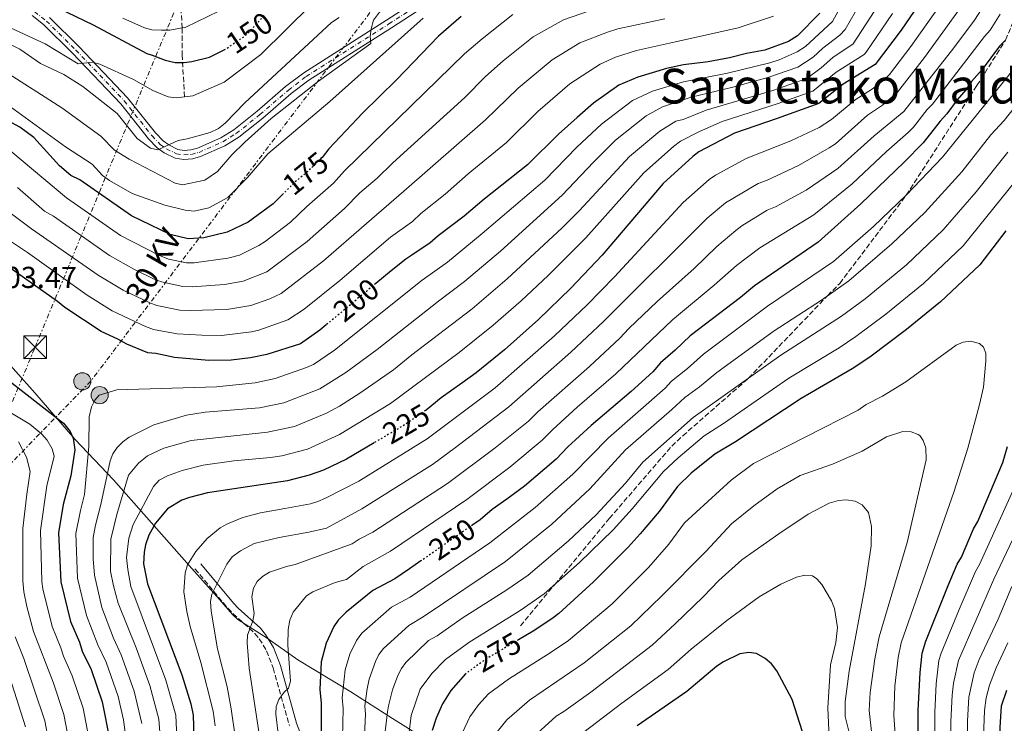
# Model space of a CAD drawing. Units: metres. Extents: x 606544 to 609964, y 4787104 to 4789471.
# Drawn here: x 607892 to 608219, y 4787432 to 4787665 of the extents above; entities that cross this region are included whole.
import ezdxf
from ezdxf.enums import TextEntityAlignment as Align

# ---------------------------------------------------------------- set-up
doc = ezdxf.new("R2010")
doc.units = ezdxf.units.M
doc.header["$MEASUREMENT"] = 0
for name, pattern in [('DGN Style 3', [2.435891, 1.739922, -0.695969]), ('DGN Style 4', [2.785615, 1.391938, -0.695969, 0.00174, -0.695969]), ('DGN Style 5', [1.217945, 0.521977, -0.695969]), ('DGN Style 7', [3.479844, 1.56593, -0.695969, 0.521977, -0.695969])]:
    doc.linetypes.add(name, pattern=pattern)
for name, color, linetype, lineweight in [('Barranco lineal', 142, 'DGN Style 3', 13), ('Camino', 7, 'DGN Style 3', 0), ('Construcción sin especificar', 1, 'Continuous', 0), ('Cota de curva de nivel directora', 7, 'Continuous', 0), ('Cota de punto acotado terreno', 7, 'Continuous', 0), ('Curva de nivel directora', 30, 'Continuous', 30), ('Curva de nivel directora no vista', 30, 'DGN Style 5', 30), ('Curva de nivel intermedia', 30, 'Continuous', 0), ('Eje pista pavimentada', 7, 'DGN Style 4', 0), ('Límite de municipio', 7, 'Continuous', 0), ('Línea de pista pavimentada', 7, 'Continuous', 0), ('Línea eléctrica', 6, 'DGN Style 7', 0), ('Margen derecho', 7, 'Continuous', 0), ('pavimentado', 23, 'Continuous', 0), ('Poste tendido eléctrico', 7, 'Continuous', 0), ('Senda', 7, 'DGN Style 3', 0), ('Tensión línea eléctrica', 7, 'Continuous', 0), ('Texto de Área (paraje) menor', 7, 'Continuous', 0), ('Torre eléctrica', 7, 'Continuous', 0)]:
    doc.layers.add(name, color=color, linetype=linetype, lineweight=lineweight)
doc.styles.add('Style-Arial', font='arial.ttf')

# ---------------------------------------------------------------- blocks, each defined once
blk = doc.blocks.new('5TME')
at = {"layer": 'Construcción sin especificar', "color": 7, "linetype": 'Continuous', "lineweight": 0}
for p, q in [((-0.375, 0.375), (0.375, -0.375)), ((0.3723, 0.3776), (-0.3716, -0.3784))]:
    blk.add_line(p, q, dxfattribs=at)
at = {"layer": 'Construcción sin especificar', "color": 7, "linetype": 'Continuous', "lineweight": 0, "flags": 128}
blk.add_lwpolyline([(-0.375, -0.375), (0.375, -0.375), (0.375, 0.375), (-0.375, 0.375), (-0.3716, -0.3784)], dxfattribs=at)
blk = doc.blocks.new('5PELE')
at = {"layer": 'Construcción sin especificar', "linetype": 'Continuous', "lineweight": 0}
h = blk.add_hatch(color=9, dxfattribs=at)
edge = h.paths.add_edge_path()
edge.add_arc((0, 0), 0.285, 0, 360)
at = {"layer": 'Construcción sin especificar', "color": 252, "linetype": 'Continuous', "lineweight": 0}
blk.add_circle((0, 0), 0.285, dxfattribs=at)

msp = doc.modelspace()

# ---------------------------------------------------------------- linework, layer by layer
at = {"layer": 'Barranco lineal', "color": 142, "linetype": 'DGN Style 3', "lineweight": 13}
msp.add_polyline3d([(607947.03, 4787639.86, 155), (607946.21, 4787653.47, 148.99), (607946.25, 4787662.63, 145), (607945.39, 4787674.92, 140), (607945.22, 4787686.43, 135), (607944.21, 4787699.3, 130), (607944.4, 4787701.61, 129.03), (607946.04, 4787708.46, 125.99), (607945.71, 4787710.7, 125.06), (607942.91, 4787716.46, 123.35)], dxfattribs=at)
at = {"layer": 'Camino', "color": 7, "linetype": 'DGN Style 3', "lineweight": 0}
msp.add_polyline3d([(607950.46, 4787483.51, 231.28), (607961.35, 4787470.49, 238.04), (607963.04, 4787468.7, 238.79), (607970.34, 4787462.11, 240.51), (607971.77, 4787460.33, 241.16), (607974.18, 4787456.34, 242.53), (607976.37, 4787450.66, 243.78), (607981.75, 4787431.65, 246.83)], dxfattribs=at)
at = {"layer": 'Curva de nivel directora', "color": 30, "linetype": 'Continuous', "lineweight": 30, "flags": 128}
for points, elevation in [([(608196.13, 4787679.08), (608184.44, 4787661.92), (608175.81, 4787650.47), (608165.21, 4787644.02), (608157.13, 4787637.6), (608143.4, 4787632.69), (608129.22, 4787627.74), (608117.45, 4787621.59), (608115.38, 4787620.01), (608105.54, 4787611.16), (608085.33, 4787587.38), (608074.99, 4787576.48), (608064.23, 4787566.03), (608053.02, 4787556.06), (608043.64, 4787548.41), (608038.86, 4787544.99), (608032.07, 4787540.14), (608027.04, 4787536.09), (608026.87, 4787535.97)], 225), ([(607899.32, 4787672.15), (607916.75, 4787663.61), (607934.51, 4787654.13), (607936.24, 4787653.64), (607940.63, 4787651.96), (607943.85, 4787651.13), (607946.9, 4787651.2), (607949.38, 4787651.51), (607955.22, 4787652.93), (607960.12, 4787655.33)], 150), ([(608038.68, 4787666.4), (608031.12, 4787659.88), (608017.22, 4787645.41), (608006, 4787634.45), (608004.2, 4787632.54), (607994.85, 4787622.64), (607992.56, 4787619.69), (607992.21, 4787619.35)], 175), ([(608157.48, 4787667.49), (608150.04, 4787659.98), (608147.16, 4787658.19), (608139.27, 4787655.31), (608133.23, 4787654.19), (608127.61, 4787652.68), (608120.46, 4787651.37), (608112.32, 4787650.38), (608106.69, 4787649.17), (608097.23, 4787646.36), (608090.86, 4787643.64), (608082.5, 4787637.69), (608077.04, 4787632.95), (608070.85, 4787627.44), (608060.67, 4787617.26), (608046.28, 4787605.97), (608039.66, 4787600.34), (608031.02, 4787593.8), (608028.43, 4787591.43), (608022.27, 4787587.33), (608020.36, 4787586.06), (608015.46, 4787582.2), (608010.38, 4787577.97)], 200), ([(608219.05, 4787658.62), (608217.04, 4787656.55), (608211.33, 4787648.89), (608207.72, 4787644.9), (608205.9, 4787642.11), (608203.03, 4787638.86), (608199.61, 4787634.15), (608197.31, 4787631.78), (608191.71, 4787624.56), (608185.44, 4787618.21), (608171.05, 4787604.33), (608156.96, 4787591.69), (608135.8, 4787577.25), (608131.19, 4787573.39), (608114.49, 4787560.61), (608109.61, 4787555.88), (608104.72, 4787551.72), (608102.14, 4787548.77), (608094.96, 4787542.25), (608081.73, 4787530.98), (608073.97, 4787523.87), (608070.13, 4787519.82), (608059.6, 4787510.84), (608053.78, 4787506.62), (608048.94, 4787503.1), (608044.96, 4787499.78)], 250), ([(607979.75, 4787607.78), (607976.34, 4787604.4), (607968.12, 4787598.34), (607961.16, 4787595.04), (607953.34, 4787593.17), (607948.22, 4787592.79), (607942.26, 4787594.17), (607929.47, 4787600.4), (607912.27, 4787612.35), (607909.33, 4787613.77), (607905.56, 4787617), (607897.11, 4787626.34), (607892.46, 4787629.79), (607880.73, 4787636.06)], 175), ([(608219.13, 4787595.4), (608210.56, 4787584.2), (608197.49, 4787571.89), (608186.16, 4787562.81), (608174.02, 4787553.64), (608168.26, 4787549.77), (608151.29, 4787539.96), (608129.58, 4787525.59), (608122.74, 4787521.47), (608114.89, 4787515.17), (608110.29, 4787510.73), (608104.3, 4787502.48), (608098, 4787495.1), (608093.99, 4787490.67), (608082.51, 4787479.14), (608071.02, 4787468.72), (608069.13, 4787467.28), (608068.73, 4787466.97), (608062.47, 4787462.86), (608057.66, 4787460.01)], 275), ([(607993.94, 4787564.32), (607991.82, 4787562.55), (607985.4, 4787558.06), (607974.22, 4787554.48), (607968.86, 4787553.38), (607962.44, 4787552.6), (607955.03, 4787552.44), (607943.65, 4787553.44), (607937.51, 4787554.8), (607934.89, 4787555.05), (607927.85, 4787557.86), (607924.91, 4787559.56), (607919.34, 4787562.1), (607907.28, 4787570.07), (607904.91, 4787572.08), (607887.54, 4787584.34)], 200), ([(607879.69, 4787552.84), (607906.84, 4787531.74), (607909.06, 4787529.03), (607910.09, 4787526.75), (607910.61, 4787522.93), (607909.31, 4787514.31), (607906.81, 4787504.81), (607905.2, 4787495.47), (607906.03, 4787479.16), (607909.24, 4787466.03), (607912.16, 4787459.16), (607913.08, 4787456.26), (607916.08, 4787450.19), (607919.74, 4787439.46), (607922.27, 4787426.68)], 200), ([(608009.86, 4787525.28), (608000.62, 4787519.85), (607993.08, 4787516.17), (607988.34, 4787514.5), (607981.07, 4787512.65), (607954.6, 4787508.69), (607948.66, 4787507.12), (607946.06, 4787506.21), (607941.36, 4787503.35), (607937.33, 4787498.59), (607935.16, 4787494.68), (607934.04, 4787491.46), (607933.63, 4787488.99), (607933.45, 4787485.16), (607934.69, 4787478.52), (607946.05, 4787448.39), (607949.08, 4787438.78), (607949.91, 4787435.04), (607950.77, 4787406.36)], 225), ([(608190.12, 4787415.09), (608190.1, 4787436.62), (608190.69, 4787449.12), (608191.37, 4787455.58), (608192.64, 4787459.54), (608200.02, 4787477.98), (608203.03, 4787485.04), (608204.45, 4787487.39), (608208.39, 4787496.78), (608209.81, 4787499.13), (608218.12, 4787518.72), (608219.63, 4787524.04)], 275), ([(608044.96, 4787499.78), (608042.47, 4787498.05)], 250), ([(608025.25, 4787486.1), (608021.5, 4787483.49), (608016.66, 4787480.18), (608009.43, 4787476.29), (608000.51, 4787469.16), (607997.93, 4787466.5), (607996.51, 4787464.44), (607993.97, 4787458.87), (607992.31, 4787452.72), (607991.82, 4787443.51), (607992.23, 4787439.03), (607992.26, 4787417.76)], 250), ([(608151.72, 4787429.5), (608148.36, 4787440.22), (608143.26, 4787449.76), (608141.48, 4787452.06), (608139.41, 4787453.78), (608136.47, 4787455.48), (608133.98, 4787455.74), (608130.94, 4787455.4), (608125.54, 4787452.75), (608123.35, 4787451.32), (608113.39, 4787442.86), (608096.94, 4787431.47)], 300), ([(608040.33, 4787448.91), (608040.14, 4787448.78), (608035.28, 4787443.17), (608032.43, 4787438.76), (608030.4, 4787434.08), (608029.07, 4787429.97)], 275), ([(608219.6, 4787410.72), (608218.06, 4787416.52), (608217.39, 4787422.5), (608217.22, 4787430.96), (608217.73, 4787438.08), (608219.4, 4787443.34)], 250)]:
    msp.add_lwpolyline(points, dxfattribs=dict(at, elevation=elevation))
at = {"layer": 'Curva de nivel directora no vista', "color": 30, "linetype": 'DGN Style 5', "lineweight": 30, "flags": 128}
for points, elevation in [([(607960.12, 4787655.33), (607960.39, 4787655.46), (607967.31, 4787660.23), (607972.59, 4787665.85), (607973.39, 4787666.7)], 150), ([(607992.21, 4787619.35), (607991.21, 4787618.38), (607987.68, 4787614.95), (607983.8, 4787611.79), (607979.75, 4787607.78)], 175), ([(608010.38, 4787577.97), (608007.25, 4787575.38), (607993.94, 4787564.32)], 200), ([(608026.87, 4787535.97), (608023.39, 4787533.57), (608019.97, 4787531.22), (608009.86, 4787525.28)], 225), ([(608042.47, 4787498.05), (608038.33, 4787495.18), (608025.25, 4787486.1)], 250), ([(608057.66, 4787460.01), (608052.81, 4787457.14), (608047.39, 4787453.93), (608040.33, 4787448.91)], 275)]:
    msp.add_lwpolyline(points, dxfattribs=dict(at, elevation=elevation))
at = {"layer": 'Curva de nivel intermedia', "color": 30, "linetype": 'Continuous', "lineweight": 0, "flags": 128}
for points, elevation in [([(607864.24, 4787672.62), (607885.17, 4787664.49), (607900.78, 4787657.38), (607911.77, 4787650.69), (607916.5, 4787651.31), (607918.88, 4787650.62), (607930.06, 4787645.51), (607936.49, 4787641.96), (607941.62, 4787639.85), (607944.36, 4787639.53), (607949.74, 4787640.19), (607960.13, 4787644.63), (607972.33, 4787653.83), (607997.41, 4787678.77)], 155), ([(608202.09, 4787676.98), (608187.62, 4787656.49), (608180.57, 4787647.2), (608178.84, 4787645.39), (608174.89, 4787642.43), (608169.25, 4787638.85), (608161.35, 4787632.33), (608157.29, 4787629.61), (608147.87, 4787625.23), (608133.12, 4787619.41), (608122.87, 4787613.92), (608120.87, 4787612.43), (608112.17, 4787604.79), (608089.43, 4787580.22), (608080.42, 4787570.94), (608069.62, 4787560.63), (608049.87, 4787543.41), (608027.36, 4787526.58), (608004.79, 4787512.58), (607993.69, 4787506.91), (607991.18, 4787505.76), (607988.77, 4787505.08), (607980.19, 4787503.5), (607972.12, 4787501.99), (607966.35, 4787500.47), (607961.22, 4787498.41), (607958.77, 4787497.1), (607954.54, 4787493.53), (607950.73, 4787489.22), (607947.96, 4787484.8), (607947.21, 4787482.21), (607946.74, 4787475.92), (607947.75, 4787469.33), (607948.82, 4787464.45), (607952.39, 4787452.45), (607956.44, 4787436.41), (607957.15, 4787431.47)], 230), ([(607963.93, 4787427.19), (607962.49, 4787437.09), (607961.09, 4787444.47), (607957.95, 4787456.98), (607955.79, 4787469.51), (607955.56, 4787472.71), (607956.07, 4787475.16), (607960.96, 4787485.08), (607962.8, 4787487.43), (607965.56, 4787489.48), (607970.02, 4787491.94), (607978.36, 4787493.89), (607988.17, 4787495.68), (607994.02, 4787497.01), (608005.69, 4787503.33), (608029.14, 4787518.07), (608036.83, 4787523.64), (608054.45, 4787537.12), (608075, 4787555.22), (608085.85, 4787565.4), (608120.12, 4787599.6), (608126.23, 4787604.74), (608137.01, 4787611.07), (608139.86, 4787612.06), (608150.39, 4787617.06), (608160.61, 4787622.92), (608162.7, 4787624.29), (608173.3, 4787633.69), (608178.24, 4787637.03), (608183.18, 4787641.41), (608192.12, 4787652.8), (608208.05, 4787674.87)], 235), ([(607821.96, 4787672.81), (607846.89, 4787661.5), (607851.43, 4787660.17), (607866.93, 4787656.77), (607874.5, 4787654.23), (607881.97, 4787650.9), (607887.3, 4787648.3), (607906.34, 4787636.14), (607919.23, 4787626.74), (607923.79, 4787622.11), (607928.69, 4787619.15), (607943.92, 4787611.19), (607946.32, 4787610.71), (607953.74, 4787612.24), (607957.88, 4787615.08), (607962.72, 4787620.57), (607967.02, 4787624.83), (607975.65, 4787632.6), (607991.36, 4787644.98), (608008.77, 4787657.5), (608008.55, 4787659.87), (608008.79, 4787662.35), (608009.63, 4787665.17), (608014.92, 4787672.34)], 165), ([(607841.32, 4787673.29), (607870.23, 4787665.2), (607880.82, 4787661.07), (607887.09, 4787658.26), (607892.41, 4787655.61), (607899.26, 4787650.8), (607906.96, 4787647.23), (607913.26, 4787643.19), (607924.65, 4787634.33), (607931.28, 4787625.97), (607935.7, 4787622.76), (607938.16, 4787622.22), (607944.93, 4787625.4), (607947.85, 4787625.86), (607955.49, 4787627.97), (607958.25, 4787629.28), (607960.46, 4787631.08), (607966.99, 4787637.85), (607995.7, 4787664.45), (607998.22, 4787666.13)], 160), ([(607928.35, 4787421.88), (607926.77, 4787433.44), (607925, 4787441.25), (607921.04, 4787452.58), (607918.28, 4787458.37), (607914.5, 4787468.06), (607911.51, 4787480.36), (607910.98, 4787495.25), (607912.48, 4787502.79), (607913.9, 4787508.13), (607915.33, 4787524.05), (607915.45, 4787533.79), (607916.14, 4787537.14), (607917.28, 4787539.37), (607918.71, 4787541.04), (607924.57, 4787542.81), (607957.64, 4787543.81), (607970.36, 4787545.1), (607977.05, 4787546.49), (607987.45, 4787550.13), (607989.72, 4787551.17), (607996.63, 4787555.87), (608025.73, 4787579.11), (608034.1, 4787585.02), (608045.65, 4787594.52), (608066.41, 4787612.23), (608076.93, 4787623.1), (608085.18, 4787630.79), (608095.39, 4787638.58), (608102.1, 4787641.74), (608112.37, 4787644.82), (608126.92, 4787647.6), (608140.96, 4787651.09), (608144.01, 4787652.11), (608149.99, 4787654.73), (608152.69, 4787656.48), (608161.67, 4787664.78), (608165.98, 4787672.69)], 205), ([(607891.7, 4787609.83), (607900.61, 4787602), (607903.61, 4787600.28), (607922.08, 4787587.29), (607930.39, 4787582.65), (607936.97, 4787579.41), (607939.31, 4787578.52), (607946.39, 4787577.05), (607949.52, 4787576.92), (607960.22, 4787577.71), (607966.39, 4787578.82), (607974.23, 4787581.9), (607987.6, 4787591.88), (607999.98, 4787602.88), (608005.05, 4787608.01), (608010.85, 4787612.88), (608016.01, 4787617.92), (608039.82, 4787639.58), (608046.67, 4787646.52), (608052.53, 4787651.69), (608062.49, 4787659.72), (608072.55, 4787665.35), (608084.33, 4787669.41)], 185), ([(607932.9, 4787432.33), (607930.27, 4787443.03), (607925.99, 4787454.97), (607923.49, 4787460.49), (607919.58, 4787470.67), (607917.16, 4787481.37), (607916.73, 4787486.85), (607916.74, 4787493.86), (607917.45, 4787497.99), (607919.24, 4787504.81), (607922.32, 4787519.28), (607923.26, 4787521.61), (607924.73, 4787523.72), (607926.58, 4787525.55), (607928.67, 4787527.05), (607936.81, 4787531.18), (607947.68, 4787534.44), (607953.78, 4787535.33), (607971.86, 4787536.81), (607979.87, 4787538.49), (607991.85, 4787543.09), (608000.49, 4787548.5), (608010.86, 4787556.09), (608031.1, 4787572.16), (608039.76, 4787578.61), (608051.64, 4787588.7), (608072.14, 4787607.2), (608082.46, 4787618.21), (608089.83, 4787625.44), (608099.92, 4787633.52), (608105.32, 4787636.45), (608114.91, 4787639.68), (608128.69, 4787643.01), (608140.25, 4787646.19), (608150.21, 4787649.62), (608155.33, 4787652.97), (608158.46, 4787655.97), (608164.11, 4787660.27), (608165.85, 4787662.06), (608170.9, 4787670.74)], 210), ([(607939.32, 4787422.21), (607938.5, 4787433.67), (607935.53, 4787444.82), (607930.95, 4787457.36), (607925.04, 4787472.12), (607923.44, 4787477.85), (607922.48, 4787482.76), (607922.53, 4787493.35), (607924.58, 4787501.5), (607928.44, 4787514.57), (607931.71, 4787518.46), (607934.71, 4787520.87), (607940.19, 4787523.43), (607949.15, 4787526.03), (607974.53, 4787528.76), (607983.38, 4787530.69), (607993.98, 4787535.01), (607998.38, 4787537.4), (608005.07, 4787541.63), (608016.25, 4787549.42), (608022.35, 4787554.41), (608042.35, 4787569.65), (608053.92, 4787579.54), (608072.07, 4787596.39), (608077.88, 4787602.17), (608094.48, 4787620.08), (608104.46, 4787628.46), (608109.76, 4787631.7), (608112.19, 4787632.34), (608119.8, 4787635.41), (608141.96, 4787641.9), (608153.14, 4787645.84), (608157.97, 4787649.47), (608161.82, 4787652.83), (608168.55, 4787657.35), (608175.52, 4787668.02)], 215), ([(607926.57, 4787665.86), (607933.72, 4787662.69), (607936.14, 4787662.05), (607939.38, 4787661.87), (607942.11, 4787661.91), (607947.47, 4787662.84), (607958.4, 4787668.17)], 145), ([(608236.72, 4787670.18), (608233.09, 4787664.29), (608226.62, 4787656.02), (608223.84, 4787651.64), (608198.11, 4787619.79), (608186.14, 4787607.24), (608175.29, 4787596.9), (608162.01, 4787585.31), (608140.12, 4787570.5), (608118.93, 4787554.55), (608113.6, 4787549.82), (608108.32, 4787545.67), (608106.26, 4787543.31), (608087.44, 4787526.93), (608075.7, 4787514.88), (608063.13, 4787503.81), (608048.13, 4787492.12), (608021.76, 4787474.13)], 255), ([(608211.93, 4787670.16), (608208.75, 4787665.15)], 240), ([(607819.97, 4787666.28), (607829.77, 4787660.37), (607838.28, 4787654.52), (607843.53, 4787652.15), (607849.51, 4787650.42), (607866.06, 4787647.66), (607871.78, 4787645.99), (607878.52, 4787642.75), (607885.13, 4787639.2), (607889.32, 4787636.47), (607907.53, 4787623.25), (607916.41, 4787617.47), (607919.86, 4787613.75), (607922.15, 4787612.07), (607929.67, 4787607.84), (607940.47, 4787603.91), (607947.23, 4787602.27), (607950.15, 4787601.95), (607955.09, 4787603.06), (607961.37, 4787606.49), (607967.82, 4787613.15), (607974.62, 4787620.9), (607995.12, 4787638.32), (608026.11, 4787665.88)], 170), ([(607881.23, 4787597.28), (607894.95, 4787588.21), (607914.69, 4787574.17), (607923.02, 4787568.95), (607934.01, 4787563.72), (607936.68, 4787562.8), (607944.57, 4787561.31), (607952.78, 4787560.83), (607959.2, 4787560.79), (607969.18, 4787562.02), (607971.61, 4787562.59), (607981.18, 4787565.95), (607986.63, 4787569.5), (607998.48, 4787579.03), (608015.26, 4787593.38), (608022.57, 4787598.58), (608025.33, 4787601.2), (608033.38, 4787607.6), (608040.95, 4787614.28), (608053.72, 4787624.7), (608064.04, 4787634.9), (608074.71, 4787644.07), (608084.67, 4787650.61), (608089.83, 4787652.94), (608096.75, 4787655.18), (608109.7, 4787658.04), (608130.45, 4787662.62), (608142.14, 4787666.51)], 195), ([(607883.08, 4787605.87), (607896.25, 4787596.11), (607918.39, 4787580.73), (607926.71, 4787575.8), (607935.5, 4787571.59), (607937.83, 4787570.7), (607945.48, 4787569.18), (607948.86, 4787569.01), (607960.96, 4787569.34), (607969, 4787570.71), (607975.25, 4787572.86), (607978.98, 4787574.72), (607993.04, 4787585.45), (608007.34, 4787597.89), (608019.64, 4787608.6), (608046.77, 4787632.14), (608057.58, 4787642.68), (608068.85, 4787652.03), (608077.95, 4787657.66), (608087.1, 4787661.27), (608090.54, 4787662.29), (608106.13, 4787665.59)], 190), ([(607889.42, 4787621.83), (607907.94, 4787606.32), (607925.78, 4787593.85), (607938.51, 4787587.38), (607941.66, 4787586.07), (607947.68, 4787584.85), (607950.18, 4787584.81), (607961.33, 4787586.39), (607965.2, 4787587.39), (607971.6, 4787590.63), (607973.74, 4787591.92), (607982.16, 4787598.3), (607987.56, 4787603.51), (607996.34, 4787611.2), (607999.95, 4787615.32), (608039.81, 4787654.04), (608045.61, 4787659.05), (608055.82, 4787667.06)], 180), ([(607945.61, 4787400.98), (607944.11, 4787435.01), (607940.79, 4787446.6), (607929.19, 4787477.68), (607928.17, 4787483.24), (607927.82, 4787487.28), (607928.51, 4787493.64), (607929.93, 4787498.19), (607936.74, 4787510.78), (607938.56, 4787512.82), (607941.37, 4787514.3), (607946.19, 4787516.08), (607953.16, 4787517.8), (607963.32, 4787519.22), (607975.44, 4787520.35), (607979.21, 4787520.91), (607987.79, 4787523.18), (607998.37, 4787528), (608015.22, 4787538.22), (608038, 4787555.16), (608049.21, 4787564.15), (608058.52, 4787572.29), (608067.43, 4787580.66), (608079.93, 4787593.07), (608099.17, 4787614.69), (608108.99, 4787623.4), (608111.29, 4787625.09), (608117.62, 4787628.33), (608125.13, 4787631.59), (608143.66, 4787637.63), (608155.14, 4787641.72), (608162.96, 4787648), (608172.14, 4787653.87), (608172.82, 4787654.57), (608181.54, 4787667.4)], 220), ([(608208.75, 4787665.15), (608201.87, 4787656.01), (608185.35, 4787634.92), (608175.48, 4787626.87), (608163.51, 4787616.1), (608152.93, 4787608.9), (608142.81, 4787603.39), (608140.02, 4787602.27), (608131.66, 4787597.1), (608129.7, 4787595.55), (608123.38, 4787590.2), (608115.85, 4787583.01), (608103.61, 4787572.06), (608094.21, 4787563.08), (608091.28, 4787559.86), (608081.13, 4787550.48), (608064.04, 4787535.48), (608060.96, 4787532.42), (608049.96, 4787523.54), (608034.09, 4787511.74), (608009.34, 4787495.61), (608004.89, 4787493.34), (608002.49, 4787491.82), (607983.7, 4787484.9), (607980.83, 4787484.28), (607975.15, 4787482.4), (607972.85, 4787480.98), (607971.04, 4787479.25), (607969.8, 4787477.05), (607969.3, 4787474.25), (607970.11, 4787468.76), (607969.6, 4787466.3), (607967.83, 4787461.49), (607967.71, 4787458.99), (607968.4, 4787450.55), (607971.82, 4787428.04)], 240), ([(608217.19, 4787667.18), (608213.9, 4787661.89), (608212.01, 4787659.82)], 245), ([(608212.01, 4787659.82), (608194.85, 4787637.41), (608193.1, 4787635.62), (608188.53, 4787629.74), (608186.76, 4787627.98), (608179.56, 4787621.67), (608168.26, 4787610.98), (608155.49, 4787600.74), (608137.63, 4787589.85), (608129.84, 4787583.9), (608122.53, 4787577.44), (608108.66, 4787565.96), (608089.89, 4787548.05), (608077.11, 4787537), (608069, 4787529.68), (608065.54, 4787526.12), (608054.78, 4787517.19), (608040.55, 4787506.47), (608015.27, 4787489.33), (608006.16, 4787484.26), (608000.63, 4787479.93), (607996.95, 4787478.96), (607989.53, 4787475.93), (607987.44, 4787474.55), (607983.03, 4787469.1), (607981.84, 4787466.53), (607981.34, 4787463.43), (607981.23, 4787458.19), (607982.15, 4787446.32), (607981.46, 4787443.95), (607980.02, 4787442.65), (607978.23, 4787440.26), (607977.37, 4787437.91), (607977.21, 4787435.38), (607978.04, 4787428.96)], 245), ([(608228.62, 4787644.66), (608218.57, 4787631.98), (608214.16, 4787627.26), (608204.51, 4787615.02), (608192.25, 4787601.48), (608181.39, 4787591.14), (608167.05, 4787578.93), (608158.02, 4787572.5), (608142.39, 4787562.33), (608123.37, 4787548.48), (608117.6, 4787543.76), (608112.73, 4787540.27), (608108.49, 4787536.22), (608093.15, 4787522.88), (608081.28, 4787509.94), (608068.65, 4787498.29), (608053.35, 4787485.9), (608026.05, 4787467.62), (608021.34, 4787464.78), (608012.87, 4787457.17), (608011.36, 4787455.18), (608010.25, 4787452.8), (608008.18, 4787447), (608007.47, 4787443.77), (608006.72, 4787438.1), (608006.97, 4787435.41)], 260), ([(608219.73, 4787621.46), (608209.29, 4787608.35), (608198.35, 4787595.72), (608186.17, 4787584.2), (608172.53, 4787572.9), (608164.72, 4787567.17), (608144.6, 4787554.26), (608115.53, 4787533.57), (608098.87, 4787518.83), (608093.06, 4787511.86), (608083.34, 4787501.43), (608074.17, 4787492.79), (608060.89, 4787481.39), (608053.82, 4787476.49), (608039.02, 4787467.14), (608030.75, 4787461.34), (608027.86, 4787459.78), (608020.34, 4787452.5), (608018.83, 4787450.5), (608017.65, 4787448.12), (608015.93, 4787443.43), (608014.56, 4787438.09), (608014.29, 4787436.18), (608011.93, 4787416.64)], 265), ([(608225.29, 4787615.66), (608204.99, 4787590.52), (608191.83, 4787578.04), (608179.33, 4787567.88), (608169.37, 4787560.41), (608163.93, 4787556.74), (608147.27, 4787546.64), (608125.59, 4787531.65), (608119.13, 4787527.52), (608110.52, 4787520.26), (608105.7, 4787515.74), (608095.32, 4787503.33), (608089.01, 4787496.4), (608077.87, 4787485.57), (608066.14, 4787475.22), (608058.15, 4787469.68), (608041.14, 4787459.12), (608033.48, 4787453.52), (608028.94, 4787448.86), (608025.12, 4787443.62), (608022.04, 4787434.91), (608019.54, 4787413.91)], 270), ([(608182.54, 4787427.36), (608181.99, 4787434.95), (608182.36, 4787444.6), (608183.4, 4787454.13), (608184.41, 4787458.98), (608202.01, 4787509.19), (608206.51, 4787523.49), (608210.43, 4787537.97), (608211.71, 4787543.67), (608212.52, 4787552.39), (608212.47, 4787554.89), (608211.71, 4787556.88), (608210.41, 4787558.14), (608207.44, 4787558.88), (608204.94, 4787558.6), (608202.7, 4787557.52), (608186.03, 4787545.39), (608178.27, 4787540.72), (608172.85, 4787537.9), (608170.2, 4787536.06), (608135.53, 4787518.34), (608128.07, 4787512.83), (608112.63, 4787498.76), (608107.45, 4787491.69), (608100.76, 4787483.9), (608088.69, 4787471.88), (608074.21, 4787459.76), (608068.19, 4787455.65), (608054.32, 4787446.99), (608047.76, 4787442.08), (608044.35, 4787438.43), (608041.53, 4787434.47), (608039.05, 4787429.26)], 280), ([(607916.15, 4787422.91), (607913.38, 4787437.38), (607909.78, 4787448.08), (607906.89, 4787454.56), (607906.03, 4787457.37), (607903.12, 4787464.36), (607900.1, 4787476.86), (607899.74, 4787479.33), (607899.29, 4787496.14), (607901.37, 4787510.95), (607903.8, 4787520.84), (607903.17, 4787523.29), (607901.46, 4787526.09), (607899.67, 4787528.11), (607895.76, 4787531.37), (607874.8, 4787543.89)], 195), ([(608175.14, 4787424.64), (608173.86, 4787436.59), (608174.15, 4787442.58), (608175.69, 4787453.68), (608177.19, 4787461.01), (608186.46, 4787492.22), (608192.78, 4787519.62), (608192.59, 4787523.61), (608191.77, 4787525.98), (608190.65, 4787527.6), (608190.07, 4787528.02), (608187.72, 4787528.83), (608184.99, 4787528.97), (608179.55, 4787527.25), (608171.55, 4787522.46), (608161.7, 4787518.19), (608150.98, 4787514.44), (608143.4, 4787509.95), (608135.66, 4787504.41), (608128.28, 4787498.44), (608119.86, 4787489.39), (608105.15, 4787474.6), (608094.86, 4787464.63), (608079.38, 4787452.33), (608061.26, 4787440.05), (608053.74, 4787433.49), (608049.23, 4787427.81)], 285), ([(607909.63, 4787421.62), (607907.02, 4787435.29), (607903.48, 4787445.97), (607896.99, 4787462.73), (607894.72, 4787471.01), (607893.78, 4787475.92), (607893.45, 4787479.5), (607893.37, 4787496.82), (607894.71, 4787508.27), (607895.82, 4787515.77), (607894.58, 4787520.47), (607892, 4787525.59)], 190), ([(608195.7, 4787415.08), (608195.56, 4787435.99), (608196.07, 4787445.4), (608196.97, 4787453.13), (608197.7, 4787455.52), (608203.69, 4787470.08), (608209.07, 4787482.57), (608210.43, 4787484.98), (608222.69, 4787511.98)], 270), ([(608222.36, 4787338.05), (608209.87, 4787366.09), (608207.95, 4787373.35), (608206.75, 4787382.52), (608205.13, 4787397.68), (608201.87, 4787411.73), (608201.06, 4787419.15), (608200.95, 4787432.93), (608201.36, 4787441.7), (608201.81, 4787445.65), (608203.47, 4787453.17), (608215.12, 4787480.1), (608228.75, 4787508.72)], 265), ([(608167.07, 4787429.73), (608165.91, 4787434.63), (608165.89, 4787439.56), (608167.26, 4787449.57), (608172.61, 4787478.5), (608174.54, 4787491.09), (608174.57, 4787497.48), (608173.62, 4787502.14), (608171.57, 4787504.66), (608169.19, 4787505.89), (608166.21, 4787506.4), (608163.72, 4787506.18), (608160.64, 4787505.22), (608153.59, 4787501.65), (608143.86, 4787495.13), (608131.64, 4787486.44), (608124.04, 4787479.61), (608118.87, 4787474.18), (608109.54, 4787465.3), (608101.98, 4787458.18), (608081.64, 4787442.7), (608072.69, 4787436.23), (608070.11, 4787434.7), (608061.36, 4787426.78)], 290), ([(608161.41, 4787410.24), (608160.1, 4787437.42), (608161, 4787451.76), (608162.78, 4787459.13), (608163.34, 4787464.05), (608162.33, 4787470.41), (608161.38, 4787472.94), (608158.2, 4787478.28), (608156.54, 4787480.15), (608155.07, 4787481.22), (608152.51, 4787481.36), (608149.78, 4787480.71), (608144.56, 4787478.42), (608137.37, 4787474.19), (608126.7, 4787466.41), (608114.83, 4787456.94), (608107.21, 4787450.12), (608091.84, 4787438.98), (608075.13, 4787426.17)], 295), ([(608220.78, 4787350.63), (608215.45, 4787367.26), (608213.93, 4787375.25), (608212.27, 4787386.66), (608210.49, 4787401.04), (608207.27, 4787413.33), (608206.54, 4787419.93), (608206.4, 4787433.11), (608206.83, 4787440.99), (608208.63, 4787449.08), (608210.3, 4787453.49), (608216.61, 4787466.78), (608221.16, 4787477.62)], 260), ([(608021.76, 4787474.13), (608015.57, 4787470.79), (608005.7, 4787462.19), (608003.99, 4787459.77), (608001.82, 4787455.22), (608000.21, 4787450.05), (607999.27, 4787440.81), (607999.6, 4787437.22), (607999.25, 4787422.65)], 255), ([(607903.11, 4787420.32), (607900.67, 4787433.21), (607893.77, 4787453.79), (607890.89, 4787461.03)], 185), ([(608221.84, 4787362.9), (608217.79, 4787390.81), (608216.06, 4787403.01), (608214.21, 4787408.74), (608212.66, 4787414.93), (608212, 4787420.71), (608211.8, 4787430.78), (608212.09, 4787436.58), (608212.6, 4787440.75), (608213.71, 4787445), (608215.88, 4787450.69), (608219.76, 4787459)], 255), ([(607894.31, 4787431.12), (607887.64, 4787452)], 180), ([(608006.97, 4787435.41), (608006.24, 4787421.39)], 260)]:
    msp.add_lwpolyline(points, dxfattribs=dict(at, elevation=elevation))
at = {"layer": 'Eje pista pavimentada', "color": 7, "linetype": 'DGN Style 4', "lineweight": 0}
msp.add_polyline3d([(607897.35, 4787667.99, 151.65), (607901.24, 4787664.91, 152.3), (607910.98, 4787655.31, 154.15), (607926.99, 4787638.5, 157.72), (607936.24, 4787626.88, 159.69), (607938.96, 4787624.08, 160.15), (607941, 4787622.58, 160.4), (607944.33, 4787620.98, 160.57), (607946.78, 4787620.56, 160.57), (607949.33, 4787620.76, 160.57), (607951.84, 4787621.43, 160.57), (607959.68, 4787624.95, 160.57), (607964.14, 4787627.68, 160.57), (607971.98, 4787633.94, 161.05), (607981.42, 4787642.05, 162.41), (607987.33, 4787646.56, 163.2), (608014.73, 4787663.97, 165.54), (608031.47, 4787674.89, 167.4)], dxfattribs=at)
at = {"layer": 'Límite de municipio', "color": 7, "linetype": 'Continuous', "lineweight": 0}
msp.add_polyline3d([(608035.95, 4787421.4, 279.55), (608015.85, 4787433.89, 266.16), (608002.15, 4787442.77, 256.69), (607984.49, 4787453.38, 246.35), (607974.37, 4787460.51, 241.53), (607964.63, 4787466.76, 239.17), (607962.84, 4787468.39, 238.66), (607958.59, 4787473.31, 236.37), (607949.45, 4787483.63, 230.82), (607936.07, 4787498.73, 224.06), (607923.46, 4787512.96, 211.74), (607910.6, 4787526.42, 200.48), (607897.34, 4787541.78, 200.31), (607884.73, 4787555.88, 200.82), (607866.99, 4787574.37, 200.87), (607860.56, 4787581.16, 200.23), (607855.79, 4787586.96, 199.14), (607852.16, 4787593.91, 198.24), (607843.36, 4787608.68, 193.03), (607831.32, 4787629.14, 184.13), (607822.38, 4787644.8, 178.49), (607815.64, 4787656.67, 174.47), (607810.2, 4787666.53, 171.07)], dxfattribs=at)
at = {"layer": 'Línea de pista pavimentada', "color": 7, "linetype": 'Continuous', "lineweight": 0}
for points in [[(608030.69, 4787676.16, 167.4), (608013.92, 4787665.23, 165.54), (607986.47, 4787647.79, 163.2), (607980.47, 4787643.21, 162.41), (607971.03, 4787635.1, 161.05), (607963.28, 4787628.91, 160.57), (607958.98, 4787626.28, 160.57), (607951.33, 4787622.85, 160.57), (607949.08, 4787622.24, 160.57), (607946.85, 4787622.07, 160.57), (607944.79, 4787622.42, 160.57), (607941.77, 4787623.87, 160.4), (607939.95, 4787625.21, 160.15), (607937.37, 4787627.87, 159.69), (607928.12, 4787639.49, 157.72), (607912.05, 4787656.37, 154.15), (607902.23, 4787666.04, 152.3)], [(607896.5, 4787666.75, 151.65), (607900.24, 4787663.78, 152.3), (607909.91, 4787654.26, 154.15), (607925.86, 4787637.51, 157.72), (607935.11, 4787625.89, 159.69), (607937.97, 4787622.94, 160.15), (607940.22, 4787621.29, 160.4), (607943.87, 4787619.54, 160.57), (607946.71, 4787619.05, 160.57), (607949.59, 4787619.28, 160.57), (607952.34, 4787620.01, 160.57), (607960.39, 4787623.62, 160.57), (607965, 4787626.45, 160.57), (607972.94, 4787632.79, 161.05), (607982.36, 4787640.88, 162.41), (607988.18, 4787645.33, 163.2), (608015.54, 4787662.7, 165.54), (608032.25, 4787673.61, 167.4)]]:
    msp.add_polyline3d(points, dxfattribs=at)
at = {"layer": 'Línea eléctrica', "color": 6, "linetype": 'DGN Style 7', "lineweight": 0, "extrusion": (-0.697527, 0.543, 0.467554), "elevation": 2175695.11, "flags": 128}
msp.add_lwpolyline([(-4150687.05, -1150684.15), (-4151173.46, -1150570.55), (-4151231.66, -1150556.96), (-4151791.66, -1150572.47)], dxfattribs=at)
at = {"layer": 'Línea eléctrica', "color": 6, "linetype": 'DGN Style 7', "lineweight": 0}
msp.add_polyline3d([(607713.22, 4787121.95, 145.83), (607773.42, 4787259.6, 134.49), (607875.23, 4787503.58, 190.45), (607897.46, 4787556.86, 202.67), (607976.68, 4787747.71, 128.33), (607980.08, 4787970.38, 91.6), (607982.55, 4788219.12, 96.17), (607960.5, 4788262.7, 101.33), (607922.13, 4788338.55, 110.32), (607861.33, 4788464.22, 103.56)], dxfattribs=at)
at = {"layer": 'Margen derecho', "color": 7, "linetype": 'Continuous', "lineweight": 0}
msp.add_polyline3d([(607952.38, 4787485.12, 231.28), (607963.22, 4787472.15, 238.04), (607964.79, 4787470.49, 238.79), (607972.17, 4787463.83, 240.51), (607973.83, 4787461.77, 241.16), (607976.43, 4787457.45, 242.53), (607978.75, 4787451.45, 243.78), (607984.13, 4787432.44, 246.83), (607988.72, 4787420.32, 248.68), (607992.3, 4787411.67, 250.24), (607996.23, 4787402.87, 252.77), (608000.45, 4787393.81, 255.83), (608005.97, 4787383.22, 259.53), (608007.68, 4787379.06, 260.77), (608010.04, 4787369.62, 263.5), (608012.05, 4787359.55, 266.62), (608012.62, 4787354.64, 268.05), (608010.66, 4787318, 275.73), (608010.42, 4787310.49, 276.08), (608010.12, 4787307.89, 276.45), (608009.35, 4787305.12, 276.79), (608006.83, 4787300.48, 276.91), (608002.44, 4787295.38, 276.65)], dxfattribs=at)
at = {"layer": 'pavimentado', "color": 23, "linetype": 'Continuous', "lineweight": 0}
for points in [[(607902.23, 4787666.04, 152.3), (607912.05, 4787656.37, 154.15), (607928.12, 4787639.49, 157.72), (607937.37, 4787627.87, 159.69), (607939.95, 4787625.21, 160.15), (607941.77, 4787623.87, 160.4), (607944.79, 4787622.42, 160.57), (607946.85, 4787622.07, 160.57), (607949.08, 4787622.24, 160.57), (607951.33, 4787622.85, 160.57), (607958.98, 4787626.28, 160.57), (607963.28, 4787628.91, 160.57), (607971.03, 4787635.1, 161.05), (607980.47, 4787643.21, 162.41), (607986.47, 4787647.79, 163.2), (608013.92, 4787665.23, 165.54), (608030.69, 4787676.16, 167.4)], [(608032.25, 4787673.61, 167.4), (608015.54, 4787662.7, 165.54), (607988.18, 4787645.33, 163.2), (607982.36, 4787640.88, 162.41), (607972.94, 4787632.79, 161.05), (607965, 4787626.45, 160.57), (607960.39, 4787623.62, 160.57), (607952.34, 4787620.01, 160.57), (607949.59, 4787619.28, 160.57), (607946.71, 4787619.05, 160.57), (607943.87, 4787619.54, 160.57), (607940.22, 4787621.29, 160.4), (607937.97, 4787622.94, 160.15), (607935.11, 4787625.89, 159.69), (607925.86, 4787637.51, 157.72), (607909.91, 4787654.26, 154.15), (607900.24, 4787663.78, 152.3), (607896.5, 4787666.75, 151.65)]]:
    msp.add_polyline3d(points, dxfattribs=at)
at = {"layer": 'Senda', "color": 7, "linetype": 'DGN Style 3', "lineweight": 0}
msp.add_polyline3d([(608058.28, 4787464.66, 270.87), (608069.67, 4787478.33, 270), (608087.79, 4787500.23, 269.42), (608108.41, 4787524.13, 268.11), (608112.08, 4787527.54, 268.11), (608133.84, 4787546.61, 265), (608160.07, 4787573.96, 260), (608164.11, 4787578.03, 260), (608186.14, 4787607.24, 255), (608209.55, 4787643.58, 252.23), (608219.05, 4787658.62, 250), (608232.28, 4787690.64, 245)], dxfattribs=at)

# ---------------------------------------------------------------- block references
at = {"layer": 'Poste tendido eléctrico', "color": 7, "linetype": 'Continuous', "lineweight": 0, "xscale": 10, "yscale": 10, "zscale": 10}
for p in [(607913.15, 4787545.61, 204.78), (607918.87, 4787541.03, 204.78)]:
    msp.add_blockref('5PELE', p, dxfattribs=at)
at = {"layer": 'Torre eléctrica', "color": 7, "linetype": 'Continuous', "lineweight": 0, "xscale": 10, "yscale": 10, "zscale": 10}
msp.add_blockref('5TME', (607897.46, 4787556.86, 202.67), dxfattribs=at)

# ---------------------------------------------------------------- texts
at = {"layer": 'Cota de curva de nivel directora', "color": 7, "linetype": 'Continuous', "lineweight": 0, "style": 'Style-Arial'}
for s, rotation, p in [('150', 34, (607968.45, 4787660.99, 150)), ('175', 39, (607987.09, 4787614.46, 175)), ('200', 39, (608003.87, 4787572.53, 200)), ('225', 30, (608020.44, 4787531.48, 225)), ('250', 34, (608035.68, 4787493.3, 250)), ('275', 30, (608050.74, 4787455.89, 275))]:
    msp.add_text(s, height=7, rotation=rotation, dxfattribs=at).set_placement(p, align=Align.MIDDLE_CENTER)
at = {"layer": 'Cota de punto acotado terreno', "color": 7, "linetype": 'Continuous', "lineweight": 0, "style": 'Style-Arial'}
msp.add_text('203.47', height=7, dxfattribs=at).set_placement((607882.17, 4787576.51, 203.47))
at = {"layer": 'Tensión línea eléctrica', "color": 7, "linetype": 'Continuous', "lineweight": 0, "style": 'Style-Arial'}
msp.add_text('30 KV', height=7.5, rotation=60.26, dxfattribs=at).set_placement((607939.96, 4787581.96, 203.89), align=Align.CENTER)
at = {"layer": 'Texto de Área (paraje) menor', "color": 7, "linetype": 'Continuous', "lineweight": 0, "style": 'Style-Arial'}
msp.add_text('Saroietako Malda', height=11.5, dxfattribs=at).set_placement((608168.32, 4787643.36, 212.1), align=Align.MIDDLE_CENTER)

doc.saveas('drawing.dxf')
